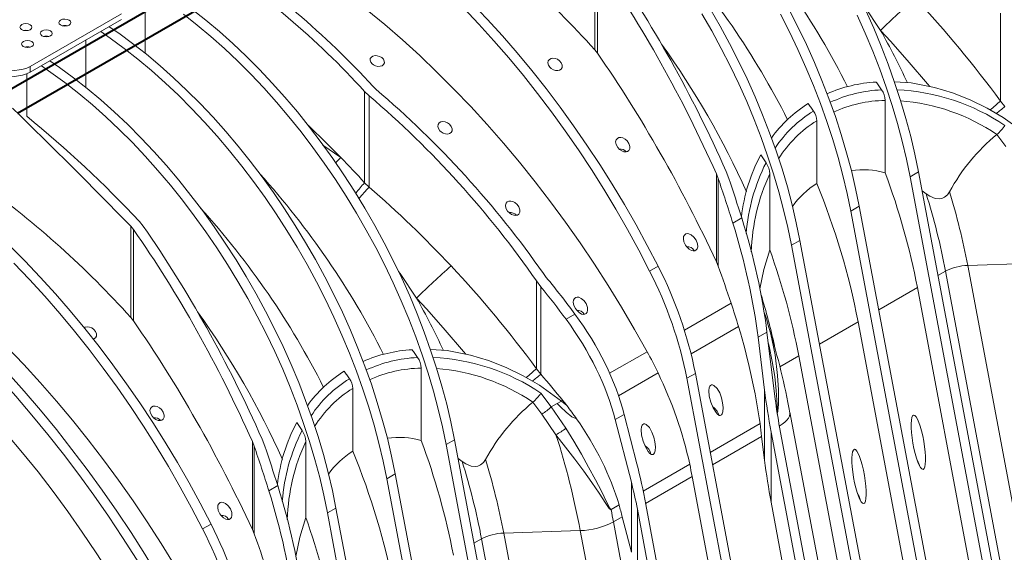
# Model space of a CAD drawing. Units: millimetres. Extents: x -6743 to 15372, y 0 to 2520.
# Drawn here: x 287 to 472, y 1026 to 1126 of the extents above; entities that cross this region are included whole.
import ezdxf
from ezdxf import colors
from ezdxf.entities.mleader import LeaderData, LeaderLine
from ezdxf.math import Vec2, Vec3

# ---------------------------------------------------------------- set-up
doc = ezdxf.new("R2010")
doc.units = ezdxf.units.MM
doc.header["$LTSCALE"] = 15
doc.layers.add('HAURATON_ConstructionSite_Contour', color=7, linetype='Continuous', lineweight=40)
doc.layers.add('HAURATON_Isometrie', color=9, linetype='Continuous', lineweight=5)
doc.layers.add('HAURATON_Text_Macro', color=112, linetype='Continuous')
doc.styles.get("Standard").update_dxf_attribs({"font": 'arial.ttf'})

msp = doc.modelspace()

# ---------------------------------------------------------------- linework, layer by layer
at = {"layer": 'HAURATON_ConstructionSite_Contour'}
for p, q in [((373.268, 1163.888), (282.309, 1111.379)), ((286.809, 1108.781), (377.768, 1161.29))]:
    msp.add_line(p, q, dxfattribs=at)
at = {"layer": 'HAURATON_Isometrie'}
for p, q in [((395.289, 1120.665), (395.289, 1137.825)), ((395.775, 1120.055), (395.775, 1137.223)), ((310.807, 1132.316), (310.807, 1119.995)), ((289.179, 1117.549), (306.343, 1127.458)), ((471.497, 1111.041), (471.497, 1127.549)), ((289.179, 1116.446), (306.343, 1126.355)), ((299.67, 1122.503), (299.67, 1113.566)), ((395.289, 1120.665), (395.775, 1120.055)), ((289.179, 1117.549), (289.179, 1116.446)), ((288.533, 1116.137), (288.533, 1108.168)), ((352.014, 1112.843), (352.876, 1112.015)), ((352.014, 1095.683), (352.014, 1112.843)), ((352.876, 1094.844), (352.876, 1112.015)), ((354.18, 1113.211), (353.605, 1113.761)), ((449.837, 1097.561), (449.837, 1111.148)), ((472.325, 1110.001), (471.497, 1111.041)), ((436.983, 1095.557), (436.983, 1107.34)), ((470.836, 1104.764), (470.807, 1104.74)), ((344.194, 1102.771), (347.547, 1100.426)), ((418.45, 1096.504), (418.115, 1097.357)), ((418.115, 1080.826), (418.115, 1097.357)), ((419.949, 1097.791), (420.452, 1096.501)), ((428.158, 1083.064), (428.158, 1097.363)), ((456.098, 1097.697), (454.507, 1096.779)), ((456.098, 1097.697), (473.89, 1003.132)), ((352.876, 1094.844), (352.014, 1095.683)), ((418.45, 1080.012), (418.45, 1096.504)), ((454.507, 1096.779), (472.299, 1002.214)), ((457.534, 1093.622), (456.765, 1094.149)), ((444.961, 1091.268), (443.37, 1090.349)), ((461.162, 995.784), (443.37, 1090.349)), ((462.753, 996.703), (444.961, 1091.268)), ((309.693, 1088.412), (310.423, 1087.507)), ((422.881, 1089.064), (421.21, 1088.099)), ((308.589, 1086.891), (308.102, 1087.493)), ((308.102, 1070.333), (308.102, 1087.493)), ((308.589, 1069.724), (308.589, 1086.891)), ((432.233, 1083.92), (433.824, 1084.839)), ((433.824, 1084.839), (451.617, 990.274)), ((432.233, 1083.92), (450.026, 989.355)), ((418.115, 1080.826), (418.45, 1080.012)), ((465.35, 1080.133), (479.737, 1080.595)), ((407.172, 1079.995), (405.581, 1079.076)), ((459.764, 1078.213), (461.193, 1079.038)), ((475.785, 1001.483), (461.193, 1079.038)), ((482.936, 986.669), (465.35, 1080.133)), ((384.311, 1077.217), (385.139, 1076.115)), ((384.311, 1060.71), (384.311, 1077.217)), ((386.166, 1077.867), (385.614, 1078.595)), ((385.139, 1059.669), (385.139, 1076.115)), ((448.627, 1071.783), (455.883, 1075.972)), ((473.469, 982.508), (455.883, 1075.972)), ((420.886, 1073.024), (412.108, 1067.956)), ((427.233, 1070.952), (427.044, 1071.492)), ((308.102, 1070.333), (308.589, 1069.724)), ((389.871, 1070.007), (391.543, 1070.972)), ((444.746, 1069.543), (437.49, 1065.354)), ((462.332, 976.079), (444.746, 1069.543)), ((413.367, 1063.495), (422.282, 1068.642)), ((427.628, 1067.589), (425.957, 1066.624)), ((427.628, 1067.589), (429.183, 1054.981)), ((427.745, 1069.273), (428.11, 1068.06)), ((427.181, 1056.696), (425.957, 1066.624)), ((398.066, 1059.85), (405.104, 1063.913)), ((433.609, 1063.114), (430.034, 1061.05)), ((451.195, 969.65), (433.609, 1063.114)), ((362.651, 1047.229), (362.651, 1060.817)), ((385.139, 1059.669), (384.311, 1060.71)), ((407.161, 1059.912), (399.731, 1055.623)), ((414.169, 1059.819), (412.578, 1058.9)), ((412.578, 1058.9), (429.72, 967.795)), ((414.169, 1059.819), (431.311, 968.713)), ((349.796, 1045.226), (349.796, 1057.009)), ((427.181, 1043.507), (427.181, 1056.696)), ((385.156, 1056.118), (387.108, 1053.524)), ((388.224, 1054.168), (388.998, 1054.615)), ((390.016, 1053.775), (388.998, 1054.615)), ((383.65, 1054.432), (383.621, 1054.408)), ((387.108, 1053.524), (388.224, 1054.168)), ((387.108, 1053.524), (389.833, 1049.499)), ((387.985, 1048.299), (385.345, 1052.174)), ((399.119, 1051.131), (400.79, 1052.096)), ((399.119, 1051.131), (402.148, 1039.374)), ((403.176, 1042.838), (400.79, 1052.096)), ((449.474, 959.328), (431.933, 1052.552)), ((431.933, 1052.551), (431.953, 1052.397)), ((426.323, 1050.383), (416.961, 1044.979)), ((430.004, 1049.715), (443.88, 975.969)), ((332.763, 1047.459), (333.266, 1046.17)), ((368.911, 1047.365), (367.32, 1046.447)), ((368.911, 1047.365), (386.704, 952.801)), ((426.629, 1047.98), (417.399, 1042.651)), ((426.629, 1047.98), (427.181, 1043.507)), ((442.289, 975.05), (428.413, 1048.796)), ((428.413, 1035.607), (428.413, 1048.796)), ((331.264, 1046.172), (330.929, 1047.025)), ((330.929, 1030.494), (330.929, 1047.025)), ((331.264, 1029.681), (331.264, 1046.172)), ((340.972, 1032.732), (340.972, 1047.032)), ((367.32, 1046.447), (385.113, 951.882)), ((370.348, 1043.29), (369.579, 1043.817)), ((404.369, 1037.709), (413.118, 1042.76)), ((356.183, 1040.018), (357.774, 1040.936)), ((373.976, 945.453), (356.183, 1040.018)), ((375.567, 946.371), (357.774, 1040.936)), ((404.83, 1035.395), (413.57, 1040.44)), ((430.854, 948.579), (413.57, 1040.44)), ((335.695, 1038.732), (334.024, 1037.767)), ((402.148, 1026.186), (402.148, 1039.374)), ((345.046, 1033.589), (346.637, 1034.507)), ((346.637, 1034.507), (364.43, 939.942)), ((398.332, 1034.242), (399.829, 1035.106)), ((399.837, 1035.077), (398.338, 1034.211)), ((403.275, 1034.284), (417.151, 960.539)), ((403.275, 1021.096), (403.275, 1034.284)), ((418.742, 961.457), (404.866, 1035.203)), ((428.413, 1035.607), (443.423, 955.835)), ((345.046, 1033.589), (362.839, 939.024)), ((398.787, 1031.906), (400.43, 1032.855)), ((402.148, 1026.186), (400.43, 1032.855)), ((323.168, 1031.5), (321.577, 1030.582)), ((416.071, 940.045), (398.787, 1031.906)), ((330.929, 1030.494), (331.264, 1029.681)), ((372.577, 1027.881), (374.006, 1028.706)), ((388.599, 951.151), (374.006, 1028.706)), ((378.164, 1029.801), (392.551, 1030.264)), ((395.749, 936.337), (378.164, 1029.801)), ((409.995, 937.553), (392.551, 1030.264))]:
    msp.add_line(p, q, dxfattribs=at)
at = {"layer": 'HAURATON_Isometrie', "flags": 128}
for points in [[(343.263, 1151.052), (346.376, 1149.023), (349.48, 1146.869), (352.57, 1144.593), (355.642, 1142.198), (358.693, 1139.687), (361.719, 1137.063), (364.714, 1134.33), (367.677, 1131.492), (370.601, 1128.552), (373.485, 1125.513), (376.324, 1122.381), (379.113, 1119.159), (381.85, 1115.851), (384.531, 1112.463), (387.153, 1108.997), (389.711, 1105.459), (392.203, 1101.854), (394.625, 1098.186), (396.974, 1094.46), (399.247, 1090.681), (401.441, 1086.854), (403.553, 1082.984), (405.581, 1079.076)], [(344.854, 1151.971), (347.967, 1149.942), (351.071, 1147.788), (354.161, 1145.512), (357.233, 1143.117), (360.284, 1140.605), (363.309, 1137.982), (366.305, 1135.249), (369.268, 1132.41), (372.192, 1129.47), (375.076, 1126.432), (377.915, 1123.299), (380.704, 1120.077), (383.441, 1116.77), (386.122, 1113.381), (388.744, 1109.915), (391.302, 1106.378), (393.794, 1102.772), (396.216, 1099.104), (398.565, 1095.378), (400.838, 1091.6), (403.032, 1087.773), (405.144, 1083.903), (407.172, 1079.995)], [(405.104, 1063.913), (402.749, 1068.108), (400.31, 1072.256), (397.789, 1076.35), (395.19, 1080.386), (392.515, 1084.358), (389.768, 1088.263), (386.953, 1092.094), (384.072, 1095.848), (381.13, 1099.519), (378.129, 1103.104), (375.074, 1106.598), (371.969, 1109.996), (368.817, 1113.294), (365.621, 1116.489), (362.387, 1119.576), (359.118, 1122.551), (355.817, 1125.412), (352.49, 1128.154), (349.14, 1130.774), (345.771, 1133.268)], [(448.982, 1124.326), (445.873, 1128.924), (445.593, 1129.304)], [(317.976, 1127.367), (320.566, 1125.333), (323.135, 1123.183), (325.675, 1120.921), (328.183, 1118.55), (330.655, 1116.076), (333.084, 1113.502), (335.466, 1110.835), (337.798, 1108.078), (340.075, 1105.237), (342.291, 1102.318), (344.444, 1099.326), (346.529, 1096.266), (348.542, 1093.145), (350.479, 1089.969), (352.337, 1086.743), (354.111, 1083.473), (355.8, 1080.166), (357.399, 1076.828), (358.905, 1073.466), (360.316, 1070.085), (361.629, 1066.692), (362.841, 1063.294), (363.95, 1059.897), (364.955, 1056.507), (365.852, 1053.131), (366.641, 1049.776), (367.32, 1046.447)], [(319.567, 1128.285), (322.157, 1126.252), (324.726, 1124.102), (327.266, 1121.839), (329.774, 1119.469), (332.246, 1116.994), (334.675, 1114.421), (337.057, 1111.753), (339.389, 1108.996), (341.666, 1106.156), (343.882, 1103.236), (346.035, 1100.244), (348.12, 1097.185), (350.133, 1094.064), (352.07, 1090.887), (353.928, 1087.661), (355.702, 1084.391), (357.391, 1081.085), (358.99, 1077.747), (360.496, 1074.384), (361.907, 1071.003), (363.22, 1067.611), (364.432, 1064.213), (365.541, 1060.815), (366.546, 1057.426), (367.443, 1054.05), (368.232, 1050.694), (368.911, 1047.365)], [(415.391, 1127.442), (417.249, 1124.216), (419.024, 1120.946), (420.712, 1117.639), (422.311, 1114.301), (423.817, 1110.939), (425.228, 1107.558), (426.541, 1104.165), (427.753, 1100.767), (428.863, 1097.37), (429.867, 1093.98), (430.765, 1090.605), (431.554, 1087.249), (432.233, 1083.92)], [(416.982, 1128.36), (418.84, 1125.134), (420.615, 1121.865), (422.303, 1118.558), (423.902, 1115.22), (425.408, 1111.857), (426.819, 1108.476), (428.132, 1105.084), (429.344, 1101.686), (430.454, 1098.289), (431.458, 1094.899), (432.356, 1091.523), (433.145, 1088.168), (433.824, 1084.839)], [(443.37, 1090.349), (442.691, 1093.678), (441.902, 1097.034), (441.004, 1100.41), (440, 1103.799), (438.89, 1107.196), (437.678, 1110.595), (436.365, 1113.987), (434.954, 1117.368), (433.448, 1120.731), (431.849, 1124.068), (430.161, 1127.375)], [(444.961, 1091.268), (444.282, 1094.597), (443.493, 1097.952), (442.595, 1101.328), (441.591, 1104.718), (440.481, 1108.115), (439.269, 1111.513), (437.956, 1114.906), (436.545, 1118.286), (435.039, 1121.649), (433.44, 1124.987), (431.752, 1128.294)], [(444.585, 1127.16), (446.091, 1123.797), (447.502, 1120.416), (448.815, 1117.024), (450.027, 1113.626), (451.137, 1110.229), (452.141, 1106.839), (453.039, 1103.463), (453.828, 1100.107), (454.507, 1096.779)], [(446.176, 1128.078), (447.682, 1124.716), (449.093, 1121.335), (450.406, 1117.942), (451.618, 1114.544), (452.728, 1111.147), (453.732, 1107.757), (454.63, 1104.381), (455.419, 1101.026), (456.098, 1097.697)], [(357.774, 1040.936), (357.095, 1044.265), (356.306, 1047.621), (355.409, 1050.997), (354.404, 1054.386), (353.295, 1057.783), (352.083, 1061.181), (350.77, 1064.574), (349.359, 1067.955), (347.853, 1071.317), (346.254, 1074.655), (344.565, 1077.962), (342.791, 1081.232), (340.933, 1084.458), (338.996, 1087.635), (336.983, 1090.756), (334.898, 1093.815), (332.745, 1096.807), (330.529, 1099.726), (328.252, 1102.567), (325.921, 1105.324), (323.538, 1107.992), (321.109, 1110.565), (318.638, 1113.04), (316.129, 1115.41), (313.589, 1117.673), (311.021, 1119.822), (308.43, 1121.856), (305.821, 1123.769), (304.018, 1125.013)], [(288.754, 1124.308), (288.374, 1124.346), (288.012, 1124.312)], [(356.183, 1040.018), (355.504, 1043.347), (354.715, 1046.702), (353.818, 1050.078), (352.813, 1053.468), (351.704, 1056.865), (350.492, 1060.263), (349.179, 1063.656), (347.768, 1067.036), (346.262, 1070.399), (344.663, 1073.737), (342.974, 1077.044), (341.2, 1080.313), (339.342, 1083.54), (337.405, 1086.716), (335.392, 1089.837), (333.307, 1092.897), (331.154, 1095.889), (328.938, 1098.808), (326.661, 1101.649), (324.33, 1104.406), (321.947, 1107.073), (319.518, 1109.647), (317.047, 1112.121), (314.538, 1114.492), (311.998, 1116.754), (309.43, 1118.904), (306.839, 1120.937), (304.23, 1122.85), (302.427, 1124.094)], [(458.219, 1113.781), (457.795, 1114.288), (454.371, 1118.272), (450.89, 1122.211), (448.982, 1124.326)], [(288.833, 1121.206), (288.748, 1121.187), (288.611, 1121.116)], [(353.446, 1118.025), (353.178, 1118.349), (353.055, 1118.703), (353.096, 1119.038), (353.286, 1119.312), (353.593, 1119.499), (353.981, 1119.586), (354.412, 1119.568), (354.848, 1119.443), (355.245, 1119.217), (355.552, 1118.91), (355.724, 1118.555), (355.734, 1118.204), (355.587, 1117.903), (355.311, 1117.687), (354.946, 1117.571), (354.527, 1117.559), (354.089, 1117.654), (353.673, 1117.853), (353.446, 1118.025)], [(291.29, 1117.665), (293.093, 1116.421), (295.702, 1114.508), (298.293, 1112.475), (300.861, 1110.325), (303.401, 1108.063), (305.91, 1105.692), (308.381, 1103.217), (310.81, 1100.644), (313.193, 1097.976), (315.524, 1095.22), (317.801, 1092.379), (320.017, 1089.46), (322.17, 1086.467), (324.255, 1083.408), (326.268, 1080.287), (328.205, 1077.11), (330.063, 1073.884), (331.837, 1070.614), (333.526, 1067.308), (335.125, 1063.97), (336.631, 1060.607), (338.042, 1057.226), (339.355, 1053.834), (340.567, 1050.436), (341.676, 1047.039), (342.681, 1043.649), (343.579, 1040.273), (344.368, 1036.918), (345.046, 1033.589)], [(292.881, 1118.584), (294.684, 1117.339), (297.293, 1115.427), (299.884, 1113.393), (302.452, 1111.243), (304.992, 1108.981), (307.501, 1106.61), (309.972, 1104.136), (312.401, 1101.562), (314.784, 1098.895), (317.115, 1096.138), (319.392, 1093.297), (321.608, 1090.378), (323.761, 1087.386), (325.846, 1084.326), (327.859, 1081.205), (329.796, 1078.029), (331.654, 1074.803), (333.428, 1071.533), (335.117, 1068.226), (336.716, 1064.888), (338.222, 1061.526), (339.633, 1058.145), (340.946, 1054.752), (342.158, 1051.354), (343.267, 1047.957), (344.272, 1044.567), (345.17, 1041.192), (345.959, 1037.836), (346.637, 1034.507)], [(386.856, 1117.387), (386.58, 1117.788), (386.463, 1118.216), (386.525, 1118.598), (386.736, 1118.88), (387.047, 1119.047), (387.42, 1119.103), (387.832, 1119.049), (388.257, 1118.881), (388.656, 1118.599), (388.972, 1118.217), (389.143, 1117.782), (389.132, 1117.371), (388.958, 1117.052), (388.672, 1116.852), (388.317, 1116.767), (387.918, 1116.791), (387.495, 1116.928), (387.081, 1117.18), (386.856, 1117.387)], [(449.152, 1113.14), (449.028, 1113.324), (448.905, 1113.509), (448.781, 1113.694), (448.657, 1113.879), (448.533, 1114.063), (448.408, 1114.247), (448.284, 1114.431), (448.159, 1114.615)], [(476.184, 1104.946), (472.041, 1107.916), (468.995, 1109.721), (465.827, 1111.285), (462.511, 1112.599), (459.107, 1113.614), (454.731, 1114.435), (451.564, 1114.625)], [(436.357, 1109.163), (436.236, 1109.338), (436.116, 1109.513), (435.996, 1109.688), (435.875, 1109.862), (435.754, 1110.037), (435.633, 1110.212), (435.512, 1110.386), (435.391, 1110.56)], [(366.174, 1105.447), (365.897, 1105.848), (365.78, 1106.276), (365.842, 1106.658), (366.054, 1106.94), (366.364, 1107.107), (366.737, 1107.163), (367.149, 1107.109), (367.574, 1106.941), (367.973, 1106.659), (368.289, 1106.277), (368.46, 1105.842), (368.449, 1105.431), (368.275, 1105.112), (367.989, 1104.912), (367.635, 1104.827), (367.235, 1104.851), (366.812, 1104.988), (366.398, 1105.24), (366.174, 1105.447)], [(472.531, 1102.505), (470.837, 1104.763), (470.836, 1104.764)], [(323.168, 1031.5), (321.14, 1035.408), (319.028, 1039.278), (316.834, 1043.105), (314.561, 1046.884), (312.212, 1050.61), (309.79, 1054.278), (307.298, 1057.883), (304.74, 1061.421), (302.118, 1064.886), (299.437, 1068.275), (296.7, 1071.583), (293.91, 1074.805), (291.072, 1077.937), (288.188, 1080.975), (285.263, 1083.916), (282.301, 1086.754), (279.305, 1089.487), (276.28, 1092.111), (273.229, 1094.622), (270.156, 1097.017), (267.066, 1099.293), (263.963, 1101.447), (260.85, 1103.476)], [(399.584, 1102.28), (399.27, 1102.858), (399.192, 1103.395), (399.284, 1103.746), (399.511, 1104.017), (399.814, 1104.155), (400.16, 1104.179), (400.544, 1104.093), (400.955, 1103.885), (401.362, 1103.538), (401.7, 1103.057), (401.878, 1102.505), (401.861, 1102.089), (401.684, 1101.737), (401.408, 1101.538), (401.086, 1101.466), (400.724, 1101.503), (400.325, 1101.654), (399.908, 1101.938), (399.584, 1102.28)], [(427.45, 1099.419), (427.325, 1099.608), (427.201, 1099.796), (427.076, 1099.984), (426.95, 1100.172), (426.825, 1100.36), (426.7, 1100.548), (426.574, 1100.736), (426.448, 1100.923)], [(461.941, 1093.98), (461.544, 1093.418), (460.989, 1092.94), (460.493, 1092.715), (459.96, 1092.629), (459.261, 1092.708), (458.208, 1093.156), (457.534, 1093.622)], [(378.902, 1090.34), (378.587, 1090.918), (378.509, 1091.455), (378.601, 1091.806), (378.829, 1092.077), (379.131, 1092.215), (379.477, 1092.239), (379.861, 1092.153), (380.272, 1091.945), (380.679, 1091.598), (381.017, 1091.117), (381.195, 1090.565), (381.178, 1090.149), (381.001, 1089.797), (380.725, 1089.598), (380.403, 1089.526), (380.041, 1089.563), (379.642, 1089.714), (379.225, 1089.998), (378.902, 1090.34)], [(318.069, 1013.328), (315.704, 1017.547), (313.257, 1021.721), (310.732, 1025.844), (308.132, 1029.912), (305.458, 1033.921), (302.715, 1037.865), (299.905, 1041.741), (297.032, 1045.543), (294.098, 1049.269), (291.107, 1052.913), (288.062, 1056.472), (284.967, 1059.942), (281.825, 1063.319), (278.64, 1066.598), (275.414, 1069.777), (272.153, 1072.852), (268.858, 1075.82), (265.535, 1078.676), (262.187, 1081.419), (258.817, 1084.044), (255.429, 1086.549)], [(412.312, 1083.946), (412.024, 1084.557), (411.917, 1085.138), (411.971, 1085.558), (412.121, 1085.846), (412.371, 1086.04), (412.656, 1086.106), (412.971, 1086.071), (413.413, 1085.877), (413.916, 1085.451), (414.31, 1084.897), (414.58, 1084.164), (414.609, 1083.644), (414.51, 1083.278), (414.332, 1083.038), (414.075, 1082.895), (413.79, 1082.865), (413.468, 1082.934), (413.002, 1083.188), (412.49, 1083.692), (412.312, 1083.946)], [(316.478, 1012.409), (314.113, 1016.629), (311.666, 1020.803), (309.141, 1024.926), (306.541, 1028.994), (303.867, 1033.002), (301.124, 1036.946), (298.314, 1040.822), (295.441, 1044.625), (292.507, 1048.35), (289.516, 1051.995), (286.471, 1055.554), (283.376, 1059.024), (280.234, 1062.4), (277.049, 1065.68), (273.823, 1068.859), (270.562, 1071.934), (267.268, 1074.901), (263.944, 1077.758), (260.596, 1080.5), (257.226, 1083.125), (253.838, 1085.631)], [(321.1, 1015.418), (318.745, 1019.614), (316.306, 1023.761), (313.785, 1027.855), (311.186, 1031.891), (308.511, 1035.864), (305.764, 1039.768), (302.949, 1043.599), (300.068, 1047.353), (297.126, 1051.025), (294.125, 1054.609), (291.07, 1058.103), (287.965, 1061.501), (284.812, 1064.799), (281.617, 1067.994), (278.383, 1071.081), (275.113, 1074.057), (271.813, 1076.917), (268.486, 1079.659), (265.135, 1082.279), (261.766, 1084.774)], [(426.273, 1075.741), (427.052, 1079.351), (428.158, 1083.064)], [(286.13, 1080.536), (289.053, 1077.478), (291.931, 1074.323), (294.759, 1071.076), (297.535, 1067.741), (300.253, 1064.322), (302.91, 1060.824), (305.504, 1057.251), (308.029, 1053.61), (310.484, 1049.903), (312.864, 1046.138), (315.166, 1042.317), (317.388, 1038.448), (319.525, 1034.534), (321.577, 1030.582)], [(361.795, 1073.994), (358.687, 1078.593), (358.406, 1078.972)], [(252.98, 1078.103), (256.294, 1075.649), (259.589, 1073.072), (262.862, 1070.376), (266.108, 1067.562), (269.324, 1064.635), (272.505, 1061.599), (275.648, 1058.456), (278.749, 1055.212), (281.803, 1051.87), (284.808, 1048.433), (287.76, 1044.908), (290.654, 1041.296), (293.487, 1037.604), (296.257, 1033.835), (298.958, 1029.995), (301.589, 1026.087), (304.146, 1022.118), (306.625, 1018.091), (309.025, 1014.011), (311.34, 1009.884)], [(371.032, 1063.449), (370.608, 1063.956), (367.185, 1067.94), (363.704, 1071.88), (361.795, 1073.994)], [(391.629, 1072.006), (391.341, 1072.617), (391.235, 1073.198), (391.288, 1073.618), (391.438, 1073.906), (391.688, 1074.1), (391.973, 1074.166), (392.288, 1074.131), (392.73, 1073.937), (393.234, 1073.511), (393.627, 1072.957), (393.897, 1072.224), (393.926, 1071.704), (393.827, 1071.338), (393.65, 1071.098), (393.392, 1070.955), (393.107, 1070.925), (392.785, 1070.994), (392.319, 1071.248), (391.807, 1071.752), (391.629, 1072.006)], [(427.779, 1069.283), (427.361, 1070.646), (427.247, 1070.956)], [(299.314, 1068.409), (299.542, 1068.532), (299.915, 1068.588), (300.327, 1068.534), (300.752, 1068.366), (301.151, 1068.083), (301.468, 1067.701), (301.639, 1067.267), (301.628, 1066.855), (301.453, 1066.536), (301.167, 1066.337), (300.977, 1066.291)], [(428.11, 1068.06), (428.369, 1067.201), (429.161, 1063.338), (429.634, 1059.435), (429.787, 1056.742), (429.779, 1054.054), (429.675, 1052.697), (429.593, 1052.343), (429.549, 1052.252), (429.521, 1052.218), (429.495, 1052.198)], [(361.966, 1062.808), (361.842, 1062.993), (361.718, 1063.178), (361.595, 1063.362), (361.471, 1063.547), (361.346, 1063.731), (361.222, 1063.916), (361.098, 1064.1), (360.973, 1064.284)], [(388.998, 1054.615), (384.854, 1057.585), (381.809, 1059.39), (378.641, 1060.954), (375.324, 1062.267), (371.921, 1063.283), (367.545, 1064.103), (364.377, 1064.293)], [(429.552, 1052.388), (429.583, 1052.686), (429.566, 1053.998), (429.382, 1056.614), (429.077, 1059.244), (428.62, 1062.091), (428.029, 1064.928), (427.891, 1065.458)], [(349.17, 1058.831), (349.05, 1059.006), (348.93, 1059.181), (348.809, 1059.356), (348.689, 1059.531), (348.568, 1059.706), (348.447, 1059.88), (348.326, 1060.054), (348.205, 1060.229)], [(417.085, 1054.415), (417.507, 1053.378), (418.055, 1052.47), (418.361, 1052.131), (418.657, 1051.937), (418.818, 1051.904), (418.983, 1051.944), (419.107, 1052.045), (419.22, 1052.227), (419.331, 1052.586), (419.388, 1053.394), (419.298, 1054.314), (419.093, 1055.205), (418.75, 1056.144), (418.269, 1056.983), (417.673, 1057.566), (417.397, 1057.671), (417.199, 1057.665), (417.016, 1057.57), (416.888, 1057.419), (416.767, 1057.134), (416.692, 1056.602), (416.784, 1055.555), (417.085, 1054.415)], [(312.08, 1051.765), (311.765, 1052.342), (311.687, 1052.88), (311.78, 1053.23), (312.007, 1053.502), (312.31, 1053.64), (312.656, 1053.663), (313.04, 1053.578), (313.451, 1053.37), (313.858, 1053.023), (314.196, 1052.542), (314.374, 1051.989), (314.356, 1051.574), (314.18, 1051.222), (313.904, 1051.022), (313.581, 1050.951), (313.219, 1050.987), (312.821, 1051.138), (312.403, 1051.423), (312.08, 1051.765)], [(385.345, 1052.174), (383.65, 1054.431), (383.65, 1054.432)], [(391.846, 1051.298), (391.693, 1051.332), (390.979, 1051.67), (389.878, 1052.516), (388.845, 1053.517), (388.224, 1054.168)], [(418.587, 1051.982), (418.552, 1052.087), (418.241, 1052.71), (417.848, 1053.249), (417.556, 1053.492), (417.457, 1053.531)], [(431.953, 1052.397), (431.951, 1052.195), (431.865, 1051.808), (431.674, 1051.414), (431.381, 1051.019), (430.99, 1050.63), (430.509, 1050.252), (429.944, 1049.893)], [(340.264, 1049.088), (340.139, 1049.276), (340.014, 1049.465), (339.889, 1049.653), (339.764, 1049.841), (339.639, 1050.029), (339.513, 1050.217), (339.388, 1050.404), (339.262, 1050.592)], [(389.833, 1049.499), (391.315, 1047.073), (392.746, 1044.655), (394.123, 1042.228), (395.424, 1039.816), (396.527, 1037.656), (397.565, 1035.524), (398.082, 1034.501), (398.238, 1034.277), (398.288, 1034.24), (398.313, 1034.236), (398.332, 1034.242)], [(404.357, 1047.068), (404.779, 1046.03), (405.328, 1045.123), (405.633, 1044.783), (405.929, 1044.589), (406.09, 1044.556), (406.255, 1044.596), (406.379, 1044.698), (406.492, 1044.879), (406.603, 1045.238), (406.66, 1046.046), (406.571, 1046.967), (406.365, 1047.857), (406.022, 1048.796), (405.541, 1049.636), (404.945, 1050.218), (404.67, 1050.324), (404.471, 1050.317), (404.288, 1050.222), (404.16, 1050.072), (404.039, 1049.786), (403.964, 1049.255), (404.056, 1048.207), (404.357, 1047.068)], [(398.338, 1034.211), (398.31, 1034.2), (398.275, 1034.198), (398.206, 1034.223), (398.003, 1034.413), (397.356, 1035.336), (396.088, 1037.283), (394.733, 1039.288), (393.187, 1041.471), (391.545, 1043.693), (389.799, 1045.978), (387.985, 1048.299)], [(374.755, 1043.649), (374.358, 1043.086), (373.803, 1042.608), (373.307, 1042.384), (372.774, 1042.298), (372.075, 1042.377), (371.022, 1042.824), (370.348, 1043.29)], [(324.808, 1033.43), (324.519, 1034.042), (324.413, 1034.623), (324.466, 1035.043), (324.617, 1035.331), (324.867, 1035.524), (325.151, 1035.591), (325.467, 1035.556), (325.909, 1035.361), (326.412, 1034.936), (326.805, 1034.382), (327.075, 1033.649), (327.104, 1033.129), (327.006, 1032.763), (326.828, 1032.523), (326.57, 1032.38), (326.285, 1032.35), (325.964, 1032.418), (325.498, 1032.673), (324.986, 1033.177), (324.808, 1033.43)], [(339.087, 1025.409), (339.866, 1029.019), (340.972, 1032.732)]]:
    msp.add_lwpolyline(points, dxfattribs=at)
at = {"layer": 'HAURATON_Isometrie'}
for centre, radius, start, end in [((304.149, 1043.793), 155.259, 26.7647, 42.0005), ((260.166, 998.576), 182.11, 42.09905, 53.92181), ((293.058, 1037.398), 155.202, 26.86346, 42.00255), ((238.419, 1009.437), 153.612, 42.31179, 57.20264), ((240.01, 1010.355), 153.612, 42.31179, 57.20264), ((540.04, 1032.988), 128.974, 130.97563, 134.91254), ((295.693, 1123.414), 1.852, 74.3619, 105.06566), ((292.192, 1121.393), 1.852, 74.3619, 105.06566), ((307.437, 1045.561), 161.983, 25.18119, 29.09444), ((288.692, 1119.373), 1.852, 74.3619, 105.06566), ((278.872, 1029.122), 158.757, 24.09825, 35.68519), ((285.976, 1122.698), 7.024, 247.50215, 297.12116), ((449.619, 1088.157), 26.499, 93.15718, 113.83928), ((450.256, 1087.599), 25.564, 92.47552, 114.83215), ((446.201, 1111.011), 3.639, 2.16709, 35.80452), ((450.221, 1073.597), 39.606, 56.0463, 87.37457), ((447.716, 1090.443), 23.592, 121.49384, 144.66976), ((450.176, 1086.972), 24.179, 90.80324, 114.52049), ((449.873, 1074.018), 37.176, 55.72972, 85.63316), ((390.936, 1202.224), 121.673, 310.26462, 311.46122), ((-580.878, 219.569), 1242.408, 44.313343, 45.762691), ((448.643, 1089.282), 23.371, 121.71616, 146.49497), ((433.647, 1107.213), 3.338, 2.18127, 35.73501), ((411.868, 1182.109), 94.099, 308.72765, 309.97698), ((153.848, 942.702), 213.352, 43.07506, 50.85538), ((208.433, 965.223), 193.991, 44.1832, 46.7066), ((448.859, 1088.262), 22.473, 121.90182, 147.98991), ((464.578, 1111.871), 9.469, 311.36739, 325.07438), ((494.007, 1076.59), 36.478, 129.49446, 151.5278), ((400.04, 1100.383), 1.628, 43.1913, 96.73284), ((455.617, 1085.455), 33.017, 152.06284, 173.39508), ((369.561, 1078.533), 31.047, 135.15841, 137.69247), ((200.952, 957.896), 204.462, 42.36852, 44.19444), ((458.8, 1083.493), 35.163, 153.06859, 175.70465), ((424.306, 1097.188), 3.855, 2.61228, 35.37249), ((216.963, 993.462), 155.259, 26.7647, 42.0005), ((462.229, 1081.545), 37.564, 155.09605, 178.22476), ((445.591, 1081.798), 16.325, 74.9246, 97.42829), ((324.401, 1050.788), 133.873, 10.84303, 20.44926), ((172.979, 948.244), 182.11, 42.09905, 53.92181), ((389.003, 1063.618), 48.952, 139.07908, 142.10858), ((446.737, 1080.707), 17.768, 123.29888, 143.80546), ((310.666, 1043.694), 136.549, 10.91212, 22.32225), ((390.725, 1058.928), 52.177, 136.50115, 139.63953), ((334.143, 1054.917), 129.319, 10.74966, 17.41522), ((336.139, 1055.666), 131.507, 10.72214, 16.93856), ((205.872, 987.066), 155.202, 26.86346, 42.00255), ((379.357, 1088.444), 1.628, 43.1913, 96.73284), ((412.683, 1082.174), 1.473, 28.84492, 95.4526), ((303.129, 1038.178), 132.842, 10.81922, 19.74827), ((452.854, 982.657), 128.974, 130.97563, 134.91254), ((337.417, 1044.136), 76.597, 11.11388, 27.13968), ((339.008, 1045.054), 76.597, 11.11388, 27.13968), ((465.571, 1070.853), 9.282, 91.36681, 118.14768), ((220.251, 995.23), 161.983, 25.18119, 29.09444), ((300.505, 1036.185), 131.745, 12.65662, 16.9517), ((191.685, 978.79), 158.757, 24.09825, 35.68519), ((392, 1070.234), 1.473, 28.84492, 95.4526), ((427.139, 1071.042), 0.138, 280.63612, 321.29773), ((297.875, 1027.797), 136.316, 10.39693, 17.17936), ((362.433, 1037.825), 26.499, 93.15718, 113.83928), ((330.482, 1023.019), 85.092, 25.69369, 28.72348), ((363.07, 1037.268), 25.564, 92.47552, 114.83215), ((359.015, 1060.679), 3.639, 2.16709, 35.80452), ((363.035, 1023.265), 39.606, 56.0463, 87.37457), ((360.53, 1040.111), 23.592, 121.49384, 144.66976), ((362.99, 1036.641), 24.179, 90.80324, 114.52049), ((362.687, 1023.687), 37.176, 55.72972, 85.63316), ((303.75, 1151.892), 121.673, 310.26462, 311.46122), ((361.456, 1038.951), 23.371, 121.71616, 146.49497), ((346.46, 1056.881), 3.338, 2.18127, 35.73501), ((324.682, 1131.777), 94.099, 308.72765, 309.97698), ((337.972, 1026.27), 76.934, 12.37724, 25.93101), ((361.672, 1037.93), 22.473, 121.90182, 147.98991), ((377.392, 1061.539), 9.469, 311.36739, 325.07438), ((349.688, 1101.168), 60.98, 310.11978, 310.43734), ((406.821, 1026.258), 36.478, 129.49446, 151.5278), ((376.604, 1065.416), 15.867, 303.42836, 311.4549), ((312.536, 1049.868), 1.628, 43.1913, 96.73284), ((368.431, 1035.123), 33.017, 152.06284, 173.39508), ((371.614, 1033.162), 35.163, 153.06859, 175.70465), ((337.12, 1046.856), 3.855, 2.61228, 35.37249), ((383.034, 1057.944), 10.842, 297.17181, 308.83878), ((358.405, 1031.466), 16.325, 74.9246, 97.42829), ((237.214, 1000.457), 133.873, 10.84303, 20.44926), ((244.629, 1002.409), 150.521, 10.66416, 17.75022), ((375.042, 1031.214), 37.564, 155.09605, 178.22476), ((403.729, 1044.326), 2.103, 9.45177, 61.97075), ((359.551, 1030.375), 17.768, 123.29888, 143.80546), ((223.48, 993.362), 136.549, 10.91212, 22.32225), ((248.953, 1005.335), 131.507, 10.72214, 16.93856), ((246.957, 1004.586), 129.319, 10.74966, 17.41522), ((272.804, 1014.242), 143.182, 10.54279, 11.48862), ((395.417, 1033.618), 2.981, 11.48139, 12.07245), ((325.178, 1031.658), 1.473, 28.84492, 95.4526), ((215.943, 987.847), 132.842, 10.81922, 19.74827), ((258.033, 1005.71), 143.171, 10.54277, 11.48258), ((253.413, 995.641), 76.597, 11.11388, 27.13968), ((255.004, 996.559), 76.597, 11.11388, 27.13968), ((392.219, 1044.183), 13.923, 271.36681, 298.14768), ((378.385, 1020.522), 9.282, 91.36681, 118.14768)]:
    msp.add_arc(centre, radius, start, end, dxfattribs=at)
for centre, major_axis, ratio, start_param, end_param in [((368.394, 1071.049), (-47.365, 112.698), 0.473892, 4.7506651, 5.136028), ((366.78, 1070.117), (-47.365, 112.698), 0.473892, 4.7551193, 5.1394098), ((392.631, 1062.827), (-89.029, 106.003), 0.6635692, 4.6125242, 4.7941312), ((362.286, 1045.309), (-53.505, 127.308), 0.473892, 4.7929364, 5.1293989), ((285.997, 1119.45), (4.5, -0.069), 0.5872749, 4.0756523, 5.5068223), ((311.769, 1038.36), (-78.812, 93.839), 0.6635692, 4.5740482, 4.9594111), ((313.383, 1039.292), (-78.812, 93.839), 0.6635692, 4.5785024, 4.9627929), ((376.238, 1075.577), (-37.701, 118.059), 0.3764482, 4.6982445, 4.7696557), ((377.91, 1076.542), (-37.701, 118.059), 0.3764482, 4.6982445, 4.7613959), ((305.445, 1012.496), (-89.029, 106.003), 0.6635692, 4.7941312, 4.949775), ((402.888, 1082.998), (-15.36, 48.098), 0.3764482, 4.2479639, 4.6982445), ((404.559, 1083.962), (-15.36, 48.098), 0.3764482, 4.2479639, 4.6982445), ((279.594, 1019.786), (-47.365, 112.698), 0.473892, 4.7551193, 5.1394098), ((281.208, 1020.717), (-47.365, 112.698), 0.473892, 4.7506651, 5.136028), ((305.445, 1012.496), (-89.029, 106.003), 0.6635692, 4.6125242, 4.7941312), ((372.569, 1051.246), (-42.589, 133.362), 0.3764482, 4.7555967, 4.8085785), ((303.924, 1033.832), (99.342, -77.483), 0.7097153, 1.1949311, 1.2663423), ((302.253, 1032.867), (99.342, -77.483), 0.7097153, 1.1949311, 1.2580825), ((403.46, 1065.169), (-15.36, 48.098), 0.3764482, 4.6644583, 4.7555967), ((275.099, 994.978), (-53.505, 127.308), 0.473892, 4.7929364, 5.1293989), ((354.175, 1054.876), (40.473, -31.567), 0.7097153, 0.7446505, 1.1949311), ((355.846, 1055.841), (40.473, -31.567), 0.7097153, 0.7446505, 1.1949311), ((403.44, 1065.16), (-15.378, 48.155), 0.3764482, 4.2831641, 4.6645879), ((295.104, 1006.526), (112.22, -87.527), 0.7097153, 1.2522833, 1.2982418), ((433.186, 1051.551), (-4.409, 25.501), 0.2004152, 1.3331609, 1.6443523), ((355.29, 1037.361), (40.473, -31.567), 0.7097153, 1.2272721, 1.2522833), ((433.186, 1051.551), (-2.94, 17.001), 0.2004152, 1.3331609, 1.6443523), ((355.29, 1037.361), (40.473, -31.567), 0.7097153, 1.1651497, 1.2272721), ((355.25, 1037.34), (40.521, -31.605), 0.7097153, 0.7801922, 1.1652744), ((375.214, 1084.738), (-34.211, 107.128), 0.3764482, 4.2451141, 4.2687122), ((289.052, 1025.246), (-37.701, 118.059), 0.3764482, 4.6982445, 4.7696557), ((290.723, 1026.211), (-37.701, 118.059), 0.3764482, 4.6982445, 4.7613959), ((433.186, 1038.363), (-4.409, 25.501), 0.2004152, 1.3331609, 1.6443523), ((456.065, 1039.129), (-0.882, 5.1), 0.2004152, 5.348044, 5.7946423), ((400.094, 1032.447), (-4.409, 25.501), 0.2004152, 4.785945, 5.0971364), ((317.373, 1033.631), (-15.36, 48.098), 0.3764482, 4.2479639, 4.6982445), ((400.094, 1032.447), (-2.94, 17.001), 0.2004152, 4.785945, 5.0971364), ((315.702, 1032.666), (-15.36, 48.098), 0.3764482, 4.2479639, 4.6982445), ((444.928, 1032.7), (-0.882, 5.1), 0.2004152, 5.348044, 5.7946423), ((397.805, 1035.207), (1.84, -1.435), 0.7097153, 0.7652473, 0.7801922), ((300.258, 1041.466), (90.144, -70.309), 0.7097153, 0.7418007, 0.7652473), ((285.383, 1000.914), (-42.589, 133.362), 0.3764482, 4.7555967, 4.8085785)]:
    msp.add_ellipse(centre, major_axis=major_axis, ratio=ratio, start_param=start_param, end_param=end_param, dxfattribs=at)
for centre, major_axis, ratio in [((288.374, 1124.934), (1.125, -0.017), 0.5872749), ((295.693, 1125.795), (1.125, -0.017), 0.5872749), ((292.193, 1123.774), (1.125, -0.017), 0.5872749), ((288.692, 1121.753), (1.125, -0.017), 0.5872749), ((456.065, 1046.886), (-0.882, 5.1), 0.2004152), ((444.928, 1040.457), (-0.882, 5.1), 0.2004152)]:
    msp.add_ellipse(centre, major_axis=major_axis, ratio=ratio, dxfattribs=at)

# ---------------------------------------------------------------- leaders
at = {"layer": 'HAURATON_Text_Macro'}
ml = msp.add_multileader_mtext('Standard', dxfattribs=at)
ml.set_content("\\pxt3;Couler le béton en couches successives et prendre les précautions nécessaires afin d'éviter que le caniveau ne remonte sous l'effet de la poussée du béton lors du coulage.", color=256)
ml.set_leader_properties()
ml.build(insert=Vec2(0, 0))
ml.multileader.update_dxf_attribs({"dogleg_length": 2, "arrow_head_size": 42, "scale": 12})
ctx = ml.context
ctx.base_point, ctx.scale, ctx.char_height, ctx.arrow_head_size, ctx.landing_gap_size, ctx.plane_origin = Vec3(36.553, 2136.075), 12, 36, 42, 24, Vec3(3099.494, 1326.558)
ctx.text_align_type = 2
notes = []
notes.append((ctx, [(1, (1, 1, 0), (725.022, 2136.075), (-1, 0), 24, [(3, [(1486.205, 1759.019), (1451.922, 1310.64), (1453.632, 929.731)], 0, [])])]))
ctx.mtext.insert, ctx.mtext.width, ctx.mtext.alignment, ctx.mtext.flow_direction = Vec3(677.022, 2159.367), 618.32454, 3, 5
for ctx, leaders in notes:
    for number, flags, end, landing, length, lines in leaders:
        leader = LeaderData()
        leader.index, (leader.has_last_leader_line, leader.has_dogleg_vector, leader.attachment_direction) = number, flags
        leader.last_leader_point, leader.dogleg_vector, leader.dogleg_length = Vec3(end), Vec3(landing), length
        for number, points, colour, breaks in lines:
            line = LeaderLine()
            line.index, line.vertices, line.color, line.breaks = number, Vec3.list(points), colors.encode_raw_color(colour), breaks
            leader.lines.append(line)
        ctx.leaders.append(leader)

doc.saveas('drawing.dxf')
